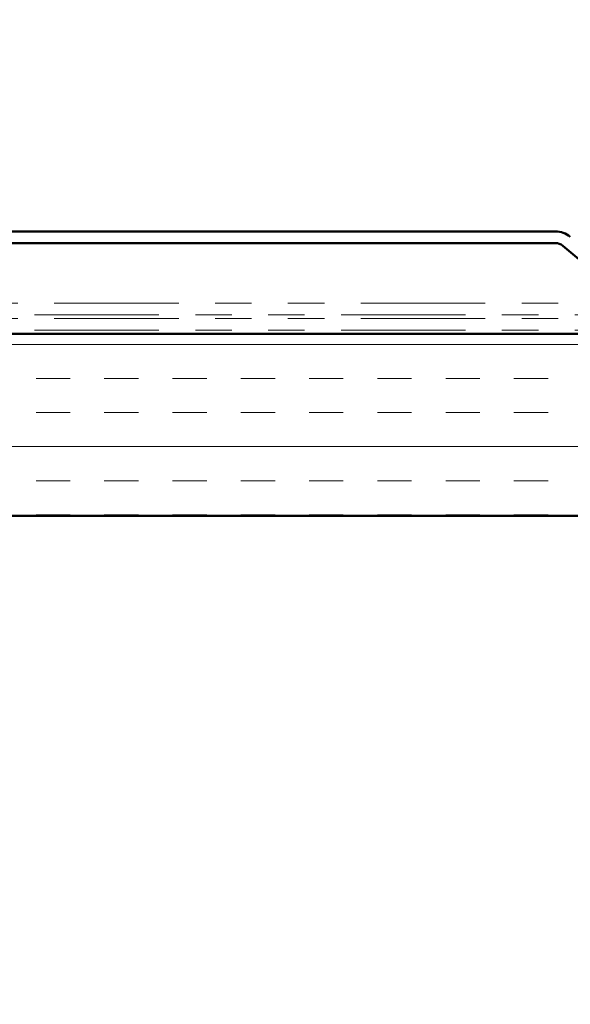
# Model space of a CAD drawing. Units: inches. Extents: x 0.6 to 33.5, y 0.6 to 21.4.
# Drawn here: x 13.6 to 15.2, y 4.7 to 7.4 of the extents above; entities that cross this region are included whole.
import ezdxf

# ---------------------------------------------------------------- set-up
doc = ezdxf.new("R2010")
doc.units = ezdxf.units.IN
doc.header["$LTSCALE"] = 2
doc.header["$MEASUREMENT"] = 0
doc.linetypes.add('DOUBLE_DASH_CHAIN', pattern=[1.2403, 0.6614, -0.0827, 0.1654, -0.0827, 0.1654, -0.0827])
for name, color, linetype, lineweight in [('Hatch (ANSI)', 7, 'Continuous', 18), ('Symbol (ANSI)', 7, 'Continuous', 25), ('Visible (ANSI)', 7, 'Continuous', 50)]:
    doc.layers.add(name, color=color, linetype=linetype, lineweight=lineweight)
doc.styles.add('Note Text (ANSI)', font='tahoma.ttf')
doc.dimstyles.new('Default (ANSI)$7', dxfattribs={"dimscale": 2, "dimtxt": 0.12, "dimasz": 0.098425, "dimexe": 0.125, "dimexo": 0.0625, "dimgap": 0.031496, "dimtad": 0, "dimtih": 1, "dimtoh": 1, "dimrnd": 1e-08, "dimzin": 4, "dimdsep": 46, "dimtxsty": 'Note Text (ANSI)', "dimcen": 0.09, "dimdle": 0.393701, "dimclrd": 256, "dimclre": 256, "dimclrt": 256, "dimadec": 0, "dimazin": 1, "dimtfac": 1, "dimtofl": 0, "dimtmove": 0, "dimatfit": 3, "dimfxl": 1, "dimtolj": 1, "dimtzin": 4, "dimlwd": -1, "dimlwe": -1, "dimarcsym": 0})

msp = doc.modelspace()

# ---------------------------------------------------------------- hatches: boundary and pattern name
at = {"layer": 'Hatch (ANSI)', "true_color": 0x804000}
h = msp.add_hatch(dxfattribs=at)
h.set_pattern_fill('INSUL', color=36, scale=0.75, style=0)
h.paths.add_polyline_path([(18.28923, 5.99783), (6.04187, 5.99783), (6.04187, 6.49783), (18.28923, 6.49783)])

# ---------------------------------------------------------------- linework, layer by layer
at = {"layer": 'Visible (ANSI)', "color": 5, "true_color": 0x0000ff}
for p, q in [((15.11361, 6.77933), (13.1537, 6.77933)), ((13.1537, 6.74733), (15.11361, 6.74733)), ((15.13418, 6.73984), (15.29273, 6.6068))]:
    msp.add_line(p, q, dxfattribs=at)
at = {"layer": 'Visible (ANSI)', "color": 30, "linetype": 'DOUBLE_DASH_CHAIN', "lineweight": 18, "ltscale": 0.258498, "true_color": 0xff8000}
for p, q in [((18.28923, 6.58183), (6.10587, 6.58183)), ((6.10587, 6.54983), (18.28923, 6.54983)), ((18.28923, 6.53983), (6.10587, 6.53983)), ((6.10587, 6.50783), (18.28923, 6.50783))]:
    msp.add_line(p, q, dxfattribs=at)
at = {"layer": 'Visible (ANSI)', "color": 36, "true_color": 0x804000}
for p, q in [((6.04187, 6.49783), (18.28923, 6.49783)), ((18.28923, 5.99783), (6.04187, 5.99783))]:
    msp.add_line(p, q, dxfattribs=at)
at = {"layer": 'Visible (ANSI)', "color": 5, "true_color": 0x0000ff}
for radius in [0.064, 0.032]:
    msp.add_arc((15.11361, 6.71533), radius, 50, 90, dxfattribs=at)

# ---------------------------------------------------------------- leaders
at = {"layer": 'Symbol (ANSI)', "annotation_type": 0, "has_hookline": 1, "hookline_direction": 0}
for points, text_width in [([(12.42395, 6.95733), (13.07585, 8.18486), (13.2727, 8.18486)], 4.30453), ([(10.3952, 5.99783), (11.38818, 4.16883), (11.58503, 4.16883)], 2.6624)]:
    msp.add_leader(points, dimstyle='Default (ANSI)$7', override={"dimtad": 0}, dxfattribs=dict(at, text_width=text_width))

doc.saveas('drawing.dxf')
